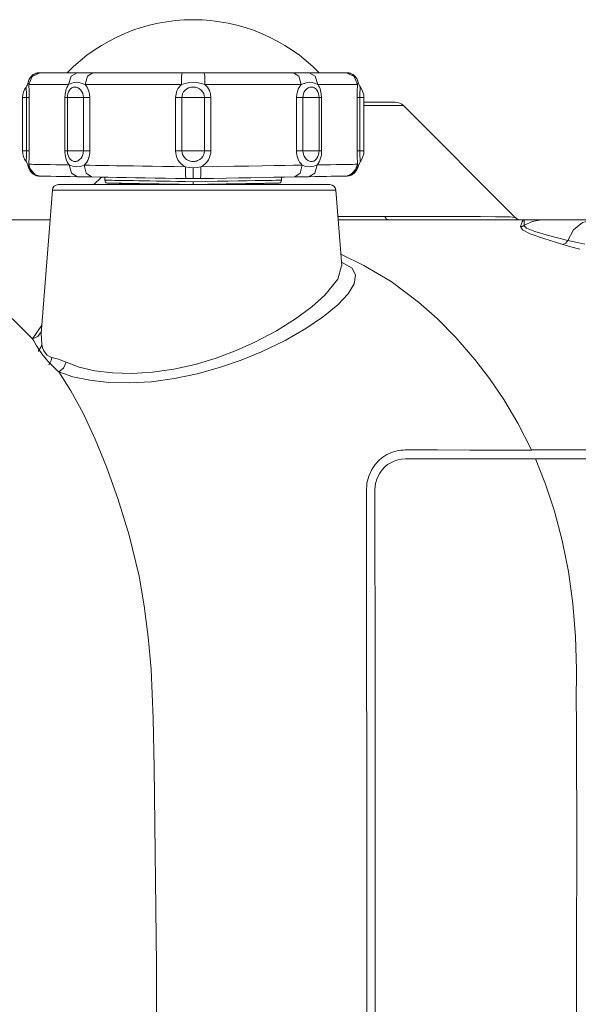
# Model space of a CAD drawing. Extents: x 2 to 136, y 131 to 245.
# Drawn here: x 86 to 88, y 206 to 210 of the extents above; entities that cross this region are included whole.
import ezdxf

# ---------------------------------------------------------------- set-up
doc = ezdxf.new("R2010")
doc.units = 0
doc.header["$MEASUREMENT"] = 0
doc.layers.add('GAIKEI', color=7, linetype='CONTINUOUS')

msp = doc.modelspace()

# ---------------------------------------------------------------- linework, layer by layer
at = {"layer": 'GAIKEI', "color": 1, "lineweight": 13}
for points in [[(86.09585, 209.53726), (86.10156, 209.55245), (86.11266, 209.56589), (86.12811, 209.57471), (86.14494, 209.57771)], [(86.14644, 209.57767), (86.14595, 209.57767), (86.14533, 209.57764), (86.14468, 209.57764), (86.14389, 209.5776), (86.14311, 209.57757), (86.14218, 209.57753), (86.14148, 209.57747), (86.14072, 209.5774), (86.13996, 209.57736), (86.13913, 209.57726), (86.13832, 209.57715), (86.13743, 209.57702), (86.13658, 209.57691), (86.13567, 209.57674), (86.13481, 209.57657), (86.13386, 209.57636), (86.13297, 209.57616), (86.13204, 209.57591), (86.13111, 209.57564), (86.13018, 209.57536), (86.12925, 209.57505), (86.12833, 209.57474), (86.1247, 209.57326), (86.12117, 209.57151), (86.11944, 209.57051), (86.11776, 209.56944), (86.11612, 209.5683), (86.11452, 209.5671), (86.11293, 209.56582), (86.1114, 209.56444), (86.10963, 209.56272), (86.10795, 209.56093), (86.10606, 209.55865), (86.10432, 209.55631), (86.10249, 209.55349), (86.10086, 209.55056), (86.09929, 209.54718), (86.09796, 209.54374), (86.09686, 209.53991), (86.09603, 209.53602)], [(86.14494, 209.57771), (86.14508, 209.57771), (86.14533, 209.57771), (86.14575, 209.57771), (86.1463, 209.57771), (86.14688, 209.57771), (86.14747, 209.57771), (86.14797, 209.57771), (86.14843, 209.57771)], [(86.1464, 209.57767), (86.14843, 209.57771)], [(86.1464, 209.57764), (86.14843, 209.57771)], [(86.30543, 209.57771), (86.22626, 209.57771), (86.17312, 209.57771), (86.14843, 209.57771)], [(86.26764, 209.52772), (86.27818, 209.56234), (86.30389, 209.57767)], [(86.31376, 209.57771), (86.31321, 209.57771), (86.31266, 209.57771), (86.31065, 209.57771), (86.3086, 209.57771), (86.30625, 209.57767), (86.30389, 209.57767)], [(86.36031, 209.57771), (86.35328, 209.57771), (86.3488, 209.57771), (86.34437, 209.57771), (86.34005, 209.57771), (86.33587, 209.57771), (86.33178, 209.57771), (86.32786, 209.57771), (86.32401, 209.57771), (86.32028, 209.57771), (86.31407, 209.57771)], [(86.33848, 209.52772), (86.34808, 209.56306), (86.37123, 209.57771)], [(86.3699, 209.57767), (86.36505, 209.57771), (86.36007, 209.57771)], [(86.75026, 209.57771), (86.61359, 209.57771), (86.48531, 209.57771), (86.37123, 209.57771)], [(86.74668, 209.52772), (86.74773, 209.56306), (86.75026, 209.57771)], [(86.78435, 209.57771), (86.77909, 209.57771), (86.77387, 209.57764), (86.76773, 209.57753), (86.76159, 209.5774), (86.7556, 209.57715), (86.74962, 209.57691)], [(86.80881, 209.57771), (86.80846, 209.57771), (86.80262, 209.57771), (86.79677, 209.57771), (86.79093, 209.57771), (86.78509, 209.57771), (86.78437, 209.57771)], [(86.84393, 209.57691), (86.83794, 209.57715), (86.83194, 209.5774), (86.82581, 209.57753), (86.81968, 209.57764), (86.81427, 209.57771), (86.80884, 209.57771)], [(86.84686, 209.52772), (86.84583, 209.56306), (86.84329, 209.57771)], [(87.22232, 209.57771), (87.10824, 209.57771), (86.97994, 209.57771), (86.84329, 209.57771)], [(87.25505, 209.52772), (87.24547, 209.56306), (87.22232, 209.57771)], [(87.2335, 209.57771), (87.22851, 209.57771), (87.22363, 209.57767)], [(87.27949, 209.57771), (87.27326, 209.57771), (87.26952, 209.57771), (87.2657, 209.57771), (87.26175, 209.57771), (87.25769, 209.57771), (87.25348, 209.57771), (87.24916, 209.57771), (87.24475, 209.57771), (87.24026, 209.57771), (87.23324, 209.57771)], [(87.28966, 209.57767), (87.2873, 209.57767), (87.28494, 209.57771), (87.28291, 209.57771), (87.28089, 209.57771), (87.28036, 209.57771), (87.2798, 209.57771)], [(87.4451, 209.57771), (87.42043, 209.57771), (87.36729, 209.57771), (87.28811, 209.57771)], [(87.3259, 209.52772), (87.31538, 209.56234), (87.28966, 209.57767)], [(87.44715, 209.57764), (87.4451, 209.57771)], [(87.44715, 209.57767), (87.4451, 209.57771)], [(87.4451, 209.57771), (87.44558, 209.57771), (87.44608, 209.57771), (87.44665, 209.57771), (87.44724, 209.57771), (87.44779, 209.57771), (87.4482, 209.57771), (87.44846, 209.57771), (87.44861, 209.57771)], [(87.4975, 209.53602), (87.49669, 209.53991), (87.49557, 209.54374), (87.49426, 209.54718), (87.49268, 209.55056), (87.49106, 209.55349), (87.48923, 209.55631), (87.48748, 209.55865), (87.4856, 209.56093), (87.48391, 209.56272), (87.48214, 209.56444), (87.48062, 209.56582), (87.47903, 209.5671), (87.47742, 209.5683), (87.4758, 209.56944), (87.47411, 209.57051), (87.47239, 209.57151), (87.46885, 209.57326), (87.46522, 209.57474), (87.46429, 209.57505), (87.46336, 209.57536), (87.46243, 209.57564), (87.46152, 209.57591), (87.46059, 209.57616), (87.45969, 209.57636), (87.45874, 209.57657), (87.45788, 209.57674), (87.45695, 209.57691), (87.45612, 209.57702), (87.45523, 209.57715), (87.45442, 209.57726), (87.45359, 209.57736), (87.45283, 209.5774), (87.45206, 209.57747), (87.45137, 209.57753), (87.45044, 209.57757), (87.44965, 209.5776), (87.44887, 209.57764), (87.44822, 209.57764), (87.44758, 209.57767), (87.4471, 209.57767)], [(87.49769, 209.53726), (87.49199, 209.55245), (87.4809, 209.56589), (87.46544, 209.57471), (87.44861, 209.57771)], [(86.09624, 209.53612), (86.09585, 209.53726)], [(86.09585, 209.53726), (86.09624, 209.53612)], [(87.49769, 209.53726), (87.49729, 209.53612)], [(87.49729, 209.53612), (87.49769, 209.53726)], [(86.07178, 209.4718), (86.07178, 209.24581)], [(86.10081, 209.4718), (86.09709, 209.4718), (86.08937, 209.4718)], [(87.52177, 209.24581), (87.52177, 209.4718)], [(87.52179, 209.45272), (87.59389, 209.45272), (87.63921, 209.45272), (87.65467, 209.45272)], [(88.16471, 208.96338), (87.69003, 209.43804)], [(86.10081, 209.24581), (86.09709, 209.24581), (86.08937, 209.24581)], [(86.0985, 209.18903), (86.09896, 209.19509), (86.09941, 209.20171), (86.09982, 209.20891), (86.10019, 209.21642), (86.10048, 209.224), (86.10067, 209.23147), (86.10077, 209.23874), (86.10081, 209.24581)], [(86.25156, 209.24581), (86.25901, 209.24581), (86.26243, 209.24581)], [(86.35774, 209.24581), (86.34503, 209.24581), (86.3307, 209.24581)], [(86.33409, 209.18521), (86.33965, 209.1913), (86.34451, 209.19816), (86.3487, 209.2057), (86.35213, 209.21373), (86.35469, 209.22197), (86.35645, 209.23013), (86.35743, 209.23809), (86.35774, 209.24581)], [(86.72168, 209.24581), (86.73594, 209.24581), (86.7485, 209.24581)], [(86.87185, 209.24581), (86.85759, 209.24581), (86.84503, 209.24581)], [(87.23579, 209.24581), (87.24852, 209.24581), (87.26285, 209.24581)], [(87.32297, 209.18624), (87.32761, 209.19234), (87.33158, 209.19916), (87.33493, 209.2066), (87.33763, 209.21446), (87.33963, 209.22252), (87.34099, 209.23051), (87.34175, 209.23826), (87.34199, 209.24581)], [(87.34199, 209.24581), (87.33453, 209.24581), (87.33112, 209.24581)], [(87.49275, 209.24581), (87.49647, 209.24581), (87.50418, 209.24581)], [(87.49275, 209.24581), (87.49275, 209.24033), (87.49282, 209.23464), (87.49295, 209.22882), (87.49311, 209.2229), (87.49333, 209.21687), (87.49361, 209.21087), (87.49393, 209.20502), (87.49428, 209.19933), (87.49466, 209.19399), (87.49505, 209.18903)], [(86.09593, 209.17997), (86.09256, 209.19093), (86.08677, 209.20081)], [(87.49762, 209.17997), (87.501, 209.19093), (87.50677, 209.20081)], [(86.09621, 209.18076), (86.09593, 209.17997)], [(86.09593, 209.17997), (86.09621, 209.18076)], [(86.12911, 209.14169), (86.09593, 209.17997)], [(86.0961, 209.18114), (86.09681, 209.17759), (86.09777, 209.17408), (86.09889, 209.17087), (86.10024, 209.16774), (86.10167, 209.16498), (86.10325, 209.16226), (86.1048, 209.15995), (86.10647, 209.15775), (86.10802, 209.15592), (86.10966, 209.15417), (86.11109, 209.15275), (86.11257, 209.15141), (86.11397, 209.15024), (86.11541, 209.1491), (86.11695, 209.148), (86.1185, 209.14697), (86.12184, 209.145), (86.12534, 209.14331), (86.12654, 209.1428), (86.12776, 209.14231), (86.12902, 209.14183), (86.13028, 209.14142), (86.13159, 209.14104), (86.1329, 209.14066), (86.13395, 209.14042), (86.13496, 209.14018), (86.13607, 209.13997), (86.13712, 209.1398), (86.13825, 209.13963), (86.13932, 209.13949), (86.14048, 209.13935), (86.14156, 209.13925), (86.14313, 209.13915), (86.14454, 209.13911), (86.14506, 209.13908), (86.14554, 209.13908)], [(86.79677, 209.12826), (86.79675, 209.1286), (86.79668, 209.12967), (86.79661, 209.13119), (86.7966, 209.13312), (86.79663, 209.13542), (86.79663, 209.13811), (86.79663, 209.14114), (86.79663, 209.14452), (86.79658, 209.14817), (86.79653, 209.1521), (86.79649, 209.15623), (86.79653, 209.16054), (86.7966, 209.16502), (86.79666, 209.1696), (86.79675, 209.17429)], [(87.44779, 209.13911), (87.44954, 209.13915), (87.45134, 209.13925), (87.45349, 209.13946), (87.45571, 209.13973), (87.45774, 209.14011), (87.45981, 209.14056), (87.46169, 209.14101), (87.46357, 209.14159), (87.46524, 209.14214), (87.46691, 209.14276), (87.46834, 209.14335), (87.46978, 209.14404), (87.47101, 209.14462), (87.47221, 209.14528), (87.47351, 209.146), (87.47478, 209.14679), (87.47681, 209.14814), (87.47876, 209.14958), (87.48103, 209.15144), (87.4832, 209.15348), (87.48555, 209.15596), (87.48772, 209.15858), (87.48937, 209.16088), (87.49092, 209.16326), (87.4924, 209.16591), (87.49373, 209.16867), (87.49495, 209.17163), (87.49597, 209.17466), (87.49681, 209.17787), (87.49745, 209.18114)], [(87.46379, 209.14149), (87.4976, 209.17997)], [(87.4976, 209.17997), (87.49735, 209.18076)], [(86.14421, 209.13908), (86.14378, 209.13911)], [(86.14421, 209.13908), (86.14432, 209.13908), (86.14459, 209.13908), (86.14496, 209.13908), (86.14549, 209.13908), (86.14578, 209.13908)], [(86.1475, 209.13904), (86.14707, 209.13904), (86.14647, 209.13904), (86.14552, 209.13908)], [(86.30729, 209.13625), (86.27273, 209.13684), (86.24199, 209.13739), (86.21515, 209.13787), (86.19257, 209.13825), (86.17498, 209.13856), (86.16141, 209.1388), (86.15267, 209.13894), (86.1475, 209.13904)], [(86.30582, 209.13632), (86.30844, 209.13625), (86.31104, 209.13618), (86.31337, 209.13615), (86.31566, 209.13611), (86.31697, 209.13608), (86.31826, 209.13604)], [(86.30729, 209.13625), (86.30918, 209.13622), (86.31111, 209.13618), (86.31311, 209.13615), (86.31518, 209.13611), (86.31821, 209.13604)], [(86.35454, 209.13542), (86.34103, 209.13567), (86.33337, 209.1358), (86.32581, 209.13594), (86.31826, 209.13604)], [(86.35452, 209.13542), (86.35704, 209.13539), (86.35948, 209.13536), (86.36184, 209.13529), (86.3641, 209.13525), (86.36627, 209.13522)], [(86.35454, 209.13542), (86.35979, 209.13536), (86.36494, 209.13529)], [(86.36627, 209.13522), (86.36494, 209.13529)], [(86.76564, 209.12826), (86.72187, 209.12902), (86.67853, 209.12977), (86.63557, 209.13053), (86.59325, 209.13126), (86.55192, 209.13198), (86.51179, 209.13267), (86.47296, 209.13336), (86.43569, 209.13401), (86.40012, 209.13463), (86.36627, 209.13522)], [(86.40718, 209.13453), (86.37538, 209.1027)], [(86.42177, 209.13425), (86.42177, 209.12154)], [(86.76504, 209.12909), (86.77043, 209.12884), (86.77584, 209.12864), (86.78116, 209.12847), (86.78648, 209.12836), (86.79175, 209.12826), (86.79704, 209.12819)], [(86.76564, 209.12826), (86.76524, 209.12905)], [(86.79651, 209.12819), (86.81253, 209.12847), (86.82851, 209.12909)], [(86.79677, 209.1027), (86.79677, 209.10404), (86.79677, 209.10638), (86.79677, 209.11031), (86.79677, 209.1152)], [(87.22728, 209.13522), (87.18472, 209.13449), (87.13943, 209.1337), (87.09153, 209.13284), (87.04161, 209.13198), (86.98985, 209.13108), (86.93655, 209.13015), (86.88258, 209.12919), (86.82791, 209.12826)], [(86.82791, 209.12826), (86.82831, 209.12912)], [(87.17177, 209.13425), (87.17177, 209.12154)], [(87.28625, 209.13625), (87.28437, 209.13622), (87.28244, 209.13618), (87.28044, 209.13615), (87.27838, 209.13611), (87.27624, 209.13608), (87.27402, 209.13604), (87.27171, 209.13598), (87.2693, 209.13594), (87.26677, 209.13591), (87.26413, 209.13587), (87.26137, 209.1358), (87.25855, 209.13577), (87.25567, 209.1357), (87.25278, 209.13567), (87.2499, 209.13563), (87.24708, 209.13556), (87.24432, 209.13553), (87.24163, 209.13546), (87.23903, 209.13542), (87.2365, 209.13539), (87.23407, 209.13536), (87.23171, 209.13529), (87.22945, 209.13525), (87.22728, 209.13522)], [(87.22728, 209.13522), (87.22861, 209.13529)], [(87.22861, 209.13529), (87.23102, 209.13529), (87.23349, 209.13536), (87.23571, 209.13536), (87.23796, 209.13542), (87.23905, 209.13542), (87.24015, 209.13542)], [(87.27586, 209.13608), (87.28173, 209.13618), (87.28773, 209.13632)], [(87.44605, 209.13904), (87.44234, 209.13897), (87.43618, 209.13887), (87.42731, 209.13873), (87.41558, 209.13849), (87.4009, 209.13825), (87.38328, 209.13794), (87.36276, 209.13759), (87.33961, 209.13718), (87.31412, 209.13673), (87.28625, 209.13625)], [(87.44605, 209.13904), (87.44801, 209.13911)], [(87.4478, 209.13908), (87.44729, 209.13908)], [(87.44801, 209.13908), (87.44818, 209.13908), (87.44903, 209.13908), (87.44932, 209.13908)], [(87.44932, 209.13908), (87.45035, 209.13911)], [(86.19856, 209.07968), (86.15066, 208.47097)], [(86.22349, 209.1027), (86.23456, 209.1027), (86.26739, 209.1027), (86.32071, 209.1027), (86.39245, 209.1027), (86.47987, 209.1027), (86.57962, 209.1027), (86.68783, 209.1027), (86.80038, 209.1027), (86.91292, 209.1027), (87.02115, 209.1027), (87.12088, 209.1027), (87.2083, 209.1027), (87.28005, 209.1027), (87.33336, 209.1027), (87.36617, 209.1027), (87.37727, 209.1027)], [(86.43183, 209.10928), (86.43197, 209.10928), (86.43235, 209.10928), (86.43298, 209.10924), (86.43386, 209.10924), (86.43493, 209.10924), (86.43622, 209.10921), (86.43769, 209.10917), (86.43934, 209.10914), (86.44113, 209.1091), (86.44311, 209.10907), (86.44518, 209.10904), (86.44742, 209.109), (86.44971, 209.10897), (86.45217, 209.10893), (86.45465, 209.1089), (86.45727, 209.10883), (86.45991, 209.10879), (86.46263, 209.10873), (86.46537, 209.10869), (86.46819, 209.10866), (86.47129, 209.10859), (86.47451, 209.10852), (86.47765, 209.10848), (86.48089, 209.10841), (86.48399, 209.10835), (86.48719, 209.10831), (86.49022, 209.10824), (86.49336, 209.10821), (86.49629, 209.10814), (86.49928, 209.1081), (86.50204, 209.10804), (86.50485, 209.108), (86.50743, 209.10797), (86.51007, 209.1079), (86.51262, 209.10786), (86.5152, 209.10783), (86.51809, 209.10776), (86.52102, 209.10773), (86.52436, 209.10766), (86.52774, 209.10759), (86.5315, 209.10752), (86.53528, 209.10745), (86.53947, 209.10738), (86.54373, 209.10731), (86.54838, 209.10724), (86.5531, 209.10717), (86.55825, 209.10707), (86.56347, 209.10697), (86.56903, 209.10686), (86.57466, 209.10676), (86.58076, 209.10669), (86.58693, 209.10655), (86.59354, 209.10645), (86.60028, 209.10635), (86.60746, 209.10621), (86.61476, 209.10607), (86.62181, 209.10597), (86.62894, 209.10583), (86.63648, 209.10569), (86.64412, 209.10556), (86.65214, 209.10542), (86.66027, 209.10528), (86.66882, 209.10514), (86.67743, 209.10497), (86.68646, 209.10483), (86.69557, 209.10466), (86.70347, 209.10452), (86.71143, 209.10438), (86.71968, 209.10425), (86.72797, 209.10411), (86.73655, 209.10397), (86.74516, 209.1038), (86.75403, 209.10366), (86.76294, 209.10349), (86.77212, 209.10335), (86.7813, 209.10318), (86.78903, 209.10304), (86.79677, 209.1029)], [(86.79677, 209.1027), (86.76504, 209.10325), (86.73376, 209.1038), (86.70289, 209.10435), (86.67269, 209.10487), (86.64346, 209.10538), (86.61542, 209.10587), (86.58875, 209.10635), (86.56367, 209.10676), (86.54035, 209.10717), (86.51897, 209.10755), (86.4997, 209.1079), (86.48268, 209.10817), (86.46807, 209.10845), (86.45594, 209.10866), (86.44642, 209.10883), (86.43956, 209.10893), (86.43545, 209.109), (86.43405, 209.10904)], [(86.60178, 209.10611), (86.60178, 209.1027)], [(86.79677, 209.1029), (86.80407, 209.10304), (86.81136, 209.10318), (86.81982, 209.10332), (86.82826, 209.10345), (86.83613, 209.10359), (86.84398, 209.10373), (86.85127, 209.10387), (86.85854, 209.10397), (86.86522, 209.10411), (86.87191, 209.10421), (86.878, 209.10432), (86.8841, 209.10442), (86.88961, 209.10452), (86.89513, 209.10463), (86.90007, 209.10469), (86.905, 209.1048), (86.90937, 209.10487), (86.91373, 209.10494), (86.91759, 209.105), (86.92141, 209.10507), (86.92513, 209.10514), (86.92884, 209.10521), (86.93254, 209.10528), (86.93623, 209.10535), (86.93995, 209.10542), (86.94363, 209.10545), (86.94732, 209.10552), (86.95099, 209.10559), (86.96131, 209.1058), (86.97147, 209.10597), (86.98163, 209.10614), (86.99161, 209.10631), (87.00141, 209.10649), (87.01098, 209.10666), (87.02035, 209.10683), (87.0295, 209.10697), (87.03839, 209.10714), (87.04705, 209.10728), (87.05405, 209.10738), (87.06089, 209.10752), (87.06752, 209.10762), (87.07396, 209.10776), (87.08021, 209.10786), (87.08626, 209.10797), (87.09203, 209.10807), (87.09759, 209.10814), (87.10273, 209.10824), (87.10765, 209.10835), (87.11218, 209.10841), (87.11652, 209.10848), (87.11826, 209.10852), (87.11999, 209.10855), (87.12162, 209.10859), (87.12324, 209.10862), (87.1249, 209.10862), (87.12652, 209.10866), (87.12834, 209.10869), (87.13013, 209.10873), (87.13211, 209.10876), (87.13403, 209.10879), (87.13609, 209.10883), (87.13809, 209.10886), (87.14023, 209.1089), (87.14224, 209.10893), (87.1441, 209.10897), (87.14586, 209.109), (87.14765, 209.10904), (87.14934, 209.10907), (87.15103, 209.1091), (87.15259, 209.1091), (87.15413, 209.10914), (87.15554, 209.10917), (87.15687, 209.10917), (87.15804, 209.10921), (87.15911, 209.10924), (87.16, 209.10924), (87.16072, 209.10924), (87.16126, 209.10928), (87.1616, 209.10928), (87.16171, 209.10928)], [(86.99011, 209.10607), (86.97815, 209.10587), (86.95011, 209.10538), (86.92086, 209.10487), (86.89066, 209.10435), (86.85978, 209.1038), (86.8285, 209.10325), (86.79677, 209.1027)], [(86.99178, 209.10611), (86.99178, 209.1027)], [(87.1595, 209.10904), (87.15811, 209.109), (87.15399, 209.10893), (87.14713, 209.10883), (87.13763, 209.10866), (87.12366, 209.10841)], [(87.42746, 208.75863), (87.40219, 209.07968)], [(88.18073, 208.9527), (88.17953, 208.95321), (88.17861, 208.95363), (88.17767, 208.95407), (88.1767, 208.95456), (88.17569, 208.95511), (88.17463, 208.95569), (88.17357, 208.95635), (88.17245, 208.95707), (88.17133, 208.95783), (88.17016, 208.95866), (88.16898, 208.95955), (88.16778, 208.96055), (88.16659, 208.96158), (88.16566, 208.96248), (88.16473, 208.96338)], [(88.20037, 208.9527), (88.20044, 208.9527)], [(88.23344, 207.97691), (88.17615, 208.0897), (88.11627, 208.1905), (88.05492, 208.28045), (87.99327, 208.36066), (87.91222, 208.45433), (87.83261, 208.53494), (87.75401, 208.6044), (87.6371, 208.69111), (87.52198, 208.75967), (87.42365, 208.80759)], [(88.23361, 207.97594), (88.23358, 207.97642), (88.23344, 207.97691)], [(88.25072, 207.93911), (88.25074, 207.93877), (88.25084, 207.93846)], [(88.42392, 206.90269), (88.42437, 207.04459), (88.42055, 207.18543), (88.40885, 207.3242), (88.3903, 207.46069), (88.36425, 207.59233), (88.33166, 207.71635), (88.29352, 207.83197), (88.25084, 207.93846)], [(88.42514, 206.75855), (88.42442, 206.83062), (88.42392, 206.90269)], [(88.42514, 204.9527), (88.42523, 205.40418), (88.42521, 205.85562), (88.42601, 206.3071), (88.42514, 206.75855)]]:
    msp.add_lwpolyline(points, dxfattribs=at)
at = {"layer": 'GAIKEI', "color": 1, "lineweight": 5}
for points in [[(86.09857, 209.52772), (86.11235, 209.5622), (86.1464, 209.57767)], [(86.37123, 209.57771), (86.36902, 209.57771), (86.36678, 209.57771), (86.36456, 209.57771), (86.36231, 209.57771), (86.36031, 209.57771)], [(86.84329, 209.57771), (86.8404, 209.57771), (86.83751, 209.57771), (86.83461, 209.57771), (86.8317, 209.57771), (86.82591, 209.57771), (86.82011, 209.57771), (86.80881, 209.57771)], [(87.28811, 209.57771), (87.28621, 209.57771), (87.28435, 209.57771), (87.28249, 209.57771), (87.28063, 209.57771), (87.27949, 209.57771)], [(87.49499, 209.52772), (87.48055, 209.56179), (87.44715, 209.57764)], [(86.09857, 209.52772), (86.09767, 209.53106), (86.09693, 209.53382), (86.09624, 209.53612)], [(86.33848, 209.52772), (86.33011, 209.53106), (86.32171, 209.53399), (86.31132, 209.5364), (86.30114, 209.53723), (86.29135, 209.5364), (86.28202, 209.53399), (86.27477, 209.53106), (86.26764, 209.52772)], [(86.84686, 209.52772), (86.83592, 209.53106), (86.82483, 209.53399), (86.81089, 209.5364), (86.79677, 209.53723), (86.78264, 209.5364), (86.76872, 209.53399), (86.75763, 209.53106), (86.74668, 209.52772)], [(87.3259, 209.52772), (87.31879, 209.53106), (87.31152, 209.53399), (87.3022, 209.5364), (87.2924, 209.53723), (87.28222, 209.5364), (87.27185, 209.53399), (87.26344, 209.53106), (87.25505, 209.52772)], [(87.49729, 209.53612), (87.49664, 209.53385), (87.49588, 209.53106), (87.49499, 209.52772)], [(86.08937, 209.4718), (86.08923, 209.48055), (86.08899, 209.48896), (86.08858, 209.49688), (86.08806, 209.50374), (86.08756, 209.50932), (86.08715, 209.51342), (86.08699, 209.5149), (86.08687, 209.51594), (86.0868, 209.51652), (86.08677, 209.5168)], [(86.26764, 209.52772), (86.18237, 209.52772), (86.12515, 209.52772), (86.09857, 209.52772)], [(86.10081, 209.4718), (86.10058, 209.48734), (86.10013, 209.50222), (86.09981, 209.50939), (86.09941, 209.51604), (86.099, 209.52203), (86.09857, 209.52772)], [(86.26764, 209.52772), (86.26393, 209.52179), (86.2605, 209.51549), (86.25764, 209.50867), (86.2554, 209.50133), (86.25287, 209.48686), (86.25156, 209.4718)], [(86.3307, 209.4718), (86.32968, 209.48062), (86.3278, 209.48906), (86.32432, 209.49706), (86.31955, 209.50391), (86.31401, 209.50942), (86.30793, 209.51346), (86.30469, 209.5149), (86.3014, 209.51597), (86.29806, 209.51659), (86.29473, 209.5168), (86.29451, 209.5168), (86.29428, 209.5168), (86.29092, 209.51652), (86.28763, 209.5158), (86.28446, 209.51466), (86.28142, 209.51308), (86.27587, 209.50877), (86.27101, 209.50295), (86.26715, 209.49595), (86.26447, 209.48793), (86.26314, 209.48), (86.26243, 209.4718)], [(86.74668, 209.52772), (86.5995, 209.52772), (86.46135, 209.52772), (86.33848, 209.52772)], [(86.35774, 209.4718), (86.356, 209.48734), (86.35271, 209.50222), (86.34997, 209.50939), (86.34656, 209.51604), (86.34267, 209.52203), (86.33848, 209.52772)], [(86.74668, 209.52772), (86.74099, 209.52176), (86.7357, 209.51549), (86.73124, 209.50863), (86.72773, 209.50129), (86.72377, 209.48686), (86.72168, 209.4718)], [(86.84503, 209.4718), (86.84374, 209.48062), (86.84135, 209.48906), (86.83683, 209.49702), (86.8306, 209.50391), (86.82326, 209.50942), (86.81508, 209.51346), (86.81067, 209.5149), (86.80614, 209.51597), (86.80147, 209.51659), (86.79677, 209.5168), (86.79646, 209.5168), (86.79613, 209.5168), (86.79134, 209.51652), (86.7866, 209.5158), (86.78199, 209.51466), (86.77751, 209.51308), (86.76922, 209.50874), (86.76185, 209.50288), (86.75591, 209.49592), (86.75169, 209.48789), (86.74962, 209.48), (86.7485, 209.4718)], [(87.25505, 209.52772), (87.1322, 209.52772), (86.99403, 209.52772), (86.84686, 209.52772)], [(86.87185, 209.4718), (86.86963, 209.48734), (86.86543, 209.50222), (86.8619, 209.50936), (86.85745, 209.516), (86.85234, 209.52203), (86.84686, 209.52772)], [(87.25505, 209.52772), (87.25073, 209.52179), (87.2467, 209.51549), (87.24325, 209.50867), (87.24053, 209.50133), (87.23743, 209.48686), (87.23579, 209.4718)], [(87.33112, 209.4718), (87.33031, 209.48062), (87.32878, 209.48906), (87.3259, 209.49706), (87.32183, 209.50391), (87.31699, 209.50942), (87.3115, 209.51346), (87.30849, 209.5149), (87.30535, 209.51597), (87.30211, 209.51659), (87.29882, 209.5168), (87.2986, 209.5168), (87.29837, 209.5168), (87.29498, 209.51652), (87.29157, 209.5158), (87.28821, 209.51466), (87.28492, 209.51308), (87.27877, 209.50877), (87.27319, 209.50295), (87.26863, 209.49595), (87.26535, 209.48793), (87.26373, 209.48), (87.26285, 209.4718)], [(87.49499, 209.52772), (87.46841, 209.52772), (87.41118, 209.52772), (87.3259, 209.52772)], [(87.34199, 209.4718), (87.34059, 209.48734), (87.33791, 209.50222), (87.33565, 209.50939), (87.33279, 209.51604), (87.32947, 209.52203), (87.3259, 209.52772)], [(87.49499, 209.52772), (87.49454, 209.52176), (87.49411, 209.51545), (87.49369, 209.5086), (87.49337, 209.50126), (87.49295, 209.48682), (87.49275, 209.4718)], [(87.50677, 209.5168), (87.50673, 209.51649), (87.50666, 209.51594), (87.50656, 209.51483), (87.50639, 209.51328), (87.50594, 209.50898), (87.50544, 209.50315), (87.50492, 209.49613), (87.50453, 209.48803), (87.5043, 209.48007), (87.50418, 209.4718)], [(86.07178, 209.4718), (86.07631, 209.4718), (86.08937, 209.4718)], [(86.08937, 209.24581), (86.08937, 209.4718)], [(86.10081, 209.24581), (86.10081, 209.4718)], [(86.25156, 209.4718), (86.25156, 209.24581)], [(86.25156, 209.4718), (86.25902, 209.4718), (86.26243, 209.4718)], [(86.26243, 209.4718), (86.26243, 209.24581)], [(86.26243, 209.4718), (86.28412, 209.4718), (86.3307, 209.4718)], [(86.3307, 209.24581), (86.3307, 209.4718)], [(86.35774, 209.4718), (86.34503, 209.4718), (86.3307, 209.4718)], [(86.35774, 209.24581), (86.35774, 209.4718)], [(86.72168, 209.4718), (86.72168, 209.24581)], [(86.72168, 209.4718), (86.73596, 209.4718), (86.7485, 209.4718)], [(86.7485, 209.4718), (86.7485, 209.24581)], [(86.7485, 209.4718), (86.79677, 209.4718), (86.84503, 209.4718)], [(86.84503, 209.24581), (86.84503, 209.4718)], [(86.87185, 209.4718), (86.85761, 209.4718), (86.84503, 209.4718)], [(86.87185, 209.24581), (86.87185, 209.4718)], [(87.23579, 209.4718), (87.23579, 209.24581)], [(87.23579, 209.4718), (87.24852, 209.4718), (87.26285, 209.4718)], [(87.26285, 209.4718), (87.26285, 209.24581)], [(87.26285, 209.4718), (87.30943, 209.4718), (87.33112, 209.4718)], [(87.33112, 209.24581), (87.33112, 209.4718)], [(87.34199, 209.4718), (87.33455, 209.4718), (87.33112, 209.4718)], [(87.34199, 209.24581), (87.34199, 209.4718)], [(87.49275, 209.4718), (87.49275, 209.24581)], [(87.49275, 209.4718), (87.49647, 209.4718), (87.50418, 209.4718)], [(87.50418, 209.4718), (87.50418, 209.24581)], [(87.50418, 209.4718), (87.51724, 209.4718), (87.52177, 209.4718)], [(87.69003, 209.43804), (87.67888, 209.43804), (87.64598, 209.43804), (87.59279, 209.43804), (87.52177, 209.43804)], [(86.08937, 209.24581), (86.07631, 209.24581), (86.07178, 209.24581)], [(86.08677, 209.20081), (86.0868, 209.20102), (86.08684, 209.2014), (86.08697, 209.20257), (86.08716, 209.20446), (86.08761, 209.20891), (86.08815, 209.21494), (86.08866, 209.22203), (86.08906, 209.2302), (86.08925, 209.23788), (86.08937, 209.24581)], [(86.25156, 209.24581), (86.25187, 209.2384), (86.25248, 209.23106), (86.2538, 209.22293), (86.25575, 209.21504), (86.25842, 209.20698), (86.26174, 209.19957), (86.26595, 209.19265), (86.27058, 209.18624)], [(86.3307, 209.24581), (86.28412, 209.24581), (86.26243, 209.24581)], [(86.26243, 209.24581), (86.26304, 209.23826), (86.26416, 209.23092), (86.26664, 209.2229), (86.27027, 209.21587), (86.27518, 209.20956), (86.2809, 209.20488), (86.284, 209.20319), (86.28722, 209.20195), (86.29049, 209.20116), (86.29384, 209.20085), (86.29428, 209.20081), (86.29473, 209.20081), (86.29806, 209.20105), (86.30141, 209.20167), (86.30479, 209.20274), (86.30811, 209.20426), (86.31141, 209.20626), (86.31456, 209.20863), (86.31755, 209.21149), (86.32036, 209.2147), (86.325, 209.22183), (86.3283, 209.23006), (86.32985, 209.23781), (86.3307, 209.24581)], [(86.72168, 209.24581), (86.72246, 209.23661), (86.72394, 209.22755), (86.72704, 209.21783), (86.73155, 209.2086), (86.73779, 209.1993), (86.74535, 209.19117), (86.75439, 209.18428), (86.76418, 209.17825)], [(86.84503, 209.24581), (86.79677, 209.24581), (86.7485, 209.24581)], [(86.7485, 209.24581), (86.74945, 209.2383), (86.75119, 209.23099), (86.75505, 209.22303), (86.76059, 209.21601), (86.76797, 209.20974), (86.77637, 209.20502), (86.78099, 209.20329), (86.78576, 209.20202), (86.79062, 209.20119), (86.79553, 209.20085), (86.79615, 209.20081), (86.79677, 209.20081), (86.80163, 209.20105), (86.80641, 209.20171), (86.81117, 209.20288), (86.81577, 209.20446), (86.82431, 209.20887), (86.83187, 209.2149), (86.83783, 209.222), (86.84204, 209.23016), (86.84398, 209.23785), (86.84503, 209.24581)], [(86.82936, 209.17825), (86.83885, 209.18403), (86.84767, 209.19065), (86.85523, 209.19864), (86.86152, 209.20781), (86.86626, 209.21721), (86.86949, 209.22713), (86.87104, 209.2364), (86.87185, 209.24581)], [(87.23579, 209.24581), (87.23621, 209.23823), (87.23698, 209.23072), (87.2387, 209.22238), (87.24119, 209.21435), (87.2446, 209.20612), (87.24876, 209.19861), (87.2539, 209.19165), (87.25946, 209.18521)], [(87.33112, 209.24581), (87.30943, 209.24581), (87.26285, 209.24581)], [(87.26285, 209.24581), (87.26361, 209.23826), (87.26497, 209.23092), (87.26801, 209.2229), (87.27233, 209.21587), (87.27798, 209.20956), (87.28435, 209.20488), (87.28771, 209.20319), (87.29114, 209.20195), (87.29453, 209.20116), (87.29793, 209.20085), (87.29837, 209.20081), (87.29882, 209.20081), (87.30213, 209.20105), (87.30537, 209.20167), (87.30857, 209.20274), (87.31165, 209.20426), (87.31467, 209.20626), (87.31748, 209.20863), (87.32011, 209.21149), (87.32252, 209.2147), (87.32645, 209.22183), (87.32917, 209.23006), (87.33045, 209.23781), (87.33112, 209.24581)], [(87.52177, 209.24581), (87.51724, 209.24581), (87.50418, 209.24581)], [(87.50418, 209.24581), (87.50429, 209.23816), (87.50446, 209.23078), (87.50486, 209.22265), (87.50536, 209.21556), (87.50589, 209.20929), (87.50635, 209.20464), (87.50653, 209.20295), (87.50666, 209.20178), (87.50673, 209.20116), (87.50677, 209.20081)], [(86.0985, 209.18903), (86.09621, 209.18076)], [(86.1475, 209.13904), (86.12346, 209.14573), (86.10473, 209.16481), (86.0985, 209.18903)], [(86.27058, 209.18624), (86.24114, 209.18672), (86.21334, 209.18717), (86.18891, 209.18758), (86.1674, 209.18793), (86.14888, 209.1882), (86.13298, 209.18848), (86.12001, 209.18869), (86.11009, 209.18882), (86.10344, 209.18896), (86.0985, 209.18903)], [(86.33409, 209.18521), (86.31814, 209.18031), (86.30085, 209.17828), (86.28458, 209.18083), (86.27058, 209.18624)], [(86.30582, 209.13632), (86.28055, 209.15193), (86.27058, 209.18624)], [(86.36494, 209.13529), (86.34276, 209.15089), (86.33409, 209.18521)], [(86.76418, 209.17825), (86.71598, 209.17904), (86.66813, 209.1798), (86.62439, 209.18052), (86.58138, 209.18121), (86.54257, 209.18183), (86.50466, 209.18245), (86.47093, 209.183), (86.4381, 209.18352), (86.40926, 209.184), (86.38144, 209.18445), (86.35752, 209.18483), (86.33409, 209.18521)], [(86.76524, 209.12905), (86.76416, 209.14666), (86.76418, 209.17825)], [(86.79675, 209.17429), (86.78002, 209.17542), (86.76418, 209.17825)], [(86.82936, 209.17825), (86.81349, 209.17542), (86.79675, 209.17429)], [(86.82831, 209.12912), (86.82929, 209.1429), (86.82951, 209.15982), (86.82936, 209.17825)], [(87.25946, 209.18521), (87.22308, 209.18462), (87.18558, 209.184), (87.13887, 209.18324), (87.08977, 209.18245), (87.03117, 209.18152), (86.97071, 209.18052), (86.90053, 209.17938), (86.82936, 209.17825)], [(87.22861, 209.13529), (87.25076, 209.15086), (87.25946, 209.18521)], [(87.32297, 209.18624), (87.30897, 209.18087), (87.29269, 209.17828), (87.27541, 209.18031), (87.25946, 209.18521)], [(87.28773, 209.13632), (87.31298, 209.15196), (87.32297, 209.18624)], [(87.49505, 209.18903), (87.49015, 209.18896), (87.48355, 209.18886), (87.47369, 209.18869), (87.46079, 209.18848), (87.44493, 209.1882), (87.42648, 209.18793), (87.40493, 209.18758), (87.38047, 209.18717), (87.35255, 209.18672), (87.32297, 209.18624)], [(87.44801, 209.13911), (87.48153, 209.15479), (87.49505, 209.18903)], [(87.49735, 209.18076), (87.49505, 209.18903)], [(86.79677, 209.1152), (86.76349, 209.11579), (86.73047, 209.11634), (86.69924, 209.11686), (86.66871, 209.11737), (86.64031, 209.11785), (86.61297, 209.1183), (86.58793, 209.11875), (86.56419, 209.11913), (86.54283, 209.11951), (86.52288, 209.11982), (86.50531, 209.12013), (86.48922, 209.1204), (86.47537, 209.12065), (86.46301, 209.12085), (86.45269, 209.12102), (86.44382, 209.12116), (86.43677, 209.1213), (86.43104, 209.12137), (86.42683, 209.12144), (86.42396, 209.12151), (86.42253, 209.12151), (86.42177, 209.12154)], [(87.17177, 209.12154), (87.16985, 209.12151), (87.16619, 209.12144), (87.15859, 209.1213), (87.14739, 209.12113), (87.13172, 209.12085), (87.11255, 209.12054), (87.08793, 209.12013), (87.05961, 209.11965), (87.02545, 209.11906), (86.98797, 209.11844), (86.94473, 209.11772), (86.89902, 209.11692), (86.84839, 209.11606), (86.79677, 209.1152)], [(87.40219, 209.07968), (87.39194, 209.07968), (87.36156, 209.07968), (87.31205, 209.07968), (87.24513, 209.07968), (87.16305, 209.07968), (87.06862, 209.07968), (86.96508, 209.07968), (86.8559, 209.07968), (86.74485, 209.07968), (86.63567, 209.07968), (86.53212, 209.07968), (86.4377, 209.07968), (86.35564, 209.07968), (86.2887, 209.07968), (86.23921, 209.07968), (86.20881, 209.07968), (86.19856, 209.07968)], [(87.41103, 208.96734), (87.51302, 208.96734), (87.61122, 208.96734)], [(87.61122, 208.96734), (87.73153, 208.96737), (87.84034, 208.96737), (87.93598, 208.9673), (88.01678, 208.96706), (88.0811, 208.96665), (88.14184, 208.96544), (88.16408, 208.96331)], [(87.62635, 208.9527), (87.61815, 208.95652), (87.61122, 208.96734)], [(88.1869, 208.92434), (88.19448, 208.94415), (88.19865, 208.95159), (88.20037, 208.9527)], [(88.20044, 208.9527), (88.20059, 208.9527), (88.20078, 208.95263), (88.20102, 208.95249), (88.20175, 208.95153), (88.20237, 208.94932), (88.20273, 208.94408), (88.20223, 208.9352), (88.20192, 208.93227), (88.20151, 208.92906)], [(88.20151, 208.92906), (88.2362, 208.94663), (88.27459, 208.9527)], [(88.38792, 208.86595), (88.41154, 208.91115), (88.4499, 208.94184), (88.49632, 208.9527)], [(88.20151, 208.92906), (88.19458, 208.92555), (88.1869, 208.92434)], [(88.36623, 208.84879), (88.28567, 208.87339), (88.22852, 208.89403), (88.19539, 208.91094), (88.1869, 208.92434)], [(88.20151, 208.92906), (88.21248, 208.91787), (88.24767, 208.90378), (88.30639, 208.88652), (88.38792, 208.86595)], [(88.38792, 208.86595), (88.37943, 208.85386), (88.36623, 208.84879)], [(88.38792, 208.86595), (88.42244, 208.85785), (88.46034, 208.84941)], [(84.77344, 208.83587), (84.78288, 208.83591), (84.81117, 208.83598), (84.85828, 208.83601), (84.92417, 208.83591), (85.0088, 208.83567), (85.11217, 208.83515), (85.20195, 208.83443), (85.30216, 208.8304), (85.41273, 208.81889), (85.53359, 208.79563), (85.61977, 208.77117), (85.71034, 208.7371), (85.80523, 208.69121), (85.87932, 208.64777), (85.95575, 208.59448), (86.03416, 208.52888), (86.11417, 208.44864)], [(88.43874, 208.82898), (88.40075, 208.83911), (88.36623, 208.84879)], [(87.4261, 208.77345), (87.4714, 208.74813), (87.48644, 208.71819), (87.48046, 208.68153), (87.4549, 208.63936), (87.41113, 208.59289), (87.35067, 208.54328), (87.27533, 208.49216), (87.18699, 208.44144), (87.08746, 208.39307), (87.00077, 208.35752), (86.90896, 208.32603), (86.81379, 208.29961), (86.71693, 208.27932), (86.62014, 208.26619), (86.52626, 208.26106), (86.43817, 208.26344), (86.35759, 208.27257), (86.28619, 208.28762), (86.22567, 208.30781)], [(86.25685, 208.34905), (86.31285, 208.32851), (86.37917, 208.31308), (86.4542, 208.30364), (86.5364, 208.30099), (86.62419, 208.30605), (86.71471, 208.31928), (86.80507, 208.33981), (86.89364, 208.36655), (86.97879, 208.39831), (87.05884, 208.43404), (87.15032, 208.48241), (87.23137, 208.53301), (87.30044, 208.584), (87.35604, 208.63354), (87.41049, 208.7012), (87.42725, 208.75853)], [(86.11417, 208.44864), (86.15334, 208.5068)], [(86.11417, 208.44864), (86.13679, 208.45839), (86.15117, 208.47755)], [(86.14216, 208.40121), (86.1303, 208.42064), (86.11956, 208.43914), (86.11683, 208.44396), (86.11417, 208.44864)], [(86.15066, 208.47097), (86.1535, 208.42467)], [(86.1535, 208.42467), (86.14967, 208.41226), (86.14216, 208.40121)], [(86.1535, 208.42467), (86.15727, 208.40975), (86.16277, 208.39666), (86.16914, 208.38701), (86.17703, 208.3794), (86.18624, 208.37371), (86.19684, 208.36961)], [(86.13924, 208.39466), (86.1403, 208.39807), (86.14216, 208.40121)], [(86.18754, 208.34484), (86.18356, 208.34894), (86.17966, 208.35325), (86.17286, 208.36124), (86.16631, 208.36927), (86.15374, 208.38494), (86.14216, 208.40121)], [(86.19684, 208.36961), (86.19372, 208.35663), (86.18754, 208.34484)], [(86.19684, 208.36961), (86.22447, 208.36138), (86.25685, 208.34905)], [(86.18406, 208.33747), (86.18528, 208.34136), (86.18754, 208.34484)], [(86.22567, 208.30781), (86.22107, 208.31243), (86.21651, 208.3169), (86.20163, 208.3313), (86.18754, 208.34484)], [(86.22567, 208.30781), (86.24572, 208.32414), (86.25685, 208.34905)], [(86.22567, 208.30781), (86.27771, 208.22685), (86.32942, 208.13273), (86.38039, 208.02166)], [(86.38039, 208.02166), (86.42794, 207.90446), (86.4772, 207.76993), (86.52502, 207.61545), (86.56686, 207.44109), (86.58917, 207.31459), (86.60615, 207.18212), (86.61783, 207.0457), (86.62692, 206.83748), (86.63082, 206.62788), (86.64024, 205.79048), (86.64337, 204.9527)], [(87.53309, 207.81106), (87.53352, 207.82319), (87.53483, 207.83531), (87.54201, 207.86518), (87.55507, 207.89398), (87.5695, 207.9151), (87.5878, 207.93446), (87.60258, 207.94628), (87.61903, 207.95662), (87.61985, 207.95706), (87.6207, 207.95751)], [(87.6207, 207.95751), (87.63847, 207.96561), (87.65725, 207.97153), (87.66786, 207.97384), (87.67854, 207.97546)], [(87.67854, 207.97546), (87.68801, 207.97629), (87.6974, 207.97656)], [(87.6974, 207.97656), (87.83443, 207.97642), (87.97158, 207.97625), (88.10255, 207.97611), (88.23361, 207.97594)], [(88.23344, 207.97691), (98.8873, 207.97691)], [(87.69816, 207.93891), (87.68209, 207.93787), (87.666, 207.93481), (87.65027, 207.92967), (87.63544, 207.92261), (87.6223, 207.91421), (87.61053, 207.90453), (87.59867, 207.89199), (87.58886, 207.87845), (87.57798, 207.85695), (87.5714, 207.83456), (87.5695, 207.82174), (87.56887, 207.80889)], [(88.24681, 207.93839), (88.18022, 207.93846), (88.11362, 207.93853), (88.04431, 207.9386), (87.97503, 207.93867), (87.90574, 207.93874), (87.83652, 207.9388), (87.76732, 207.93887), (87.69816, 207.93891)], [(88.25084, 207.93846), (88.24882, 207.93843), (88.24681, 207.93839)], [(98.87022, 207.93911), (88.25072, 207.93911)], [(87.53378, 204.9527), (87.53374, 205.68216), (87.53362, 206.41159), (87.53359, 206.59394), (87.53354, 206.77629), (87.53345, 206.95843), (87.53333, 207.13954), (87.53319, 207.31907), (87.53309, 207.49346), (87.53305, 207.65775), (87.53309, 207.81106)], [(87.56887, 207.80889), (87.56885, 207.65438), (87.56888, 207.48915), (87.56895, 207.31379), (87.56906, 207.13358), (87.56914, 206.95258), (87.56921, 206.77092), (87.56924, 206.58915), (87.56926, 206.40732), (87.56935, 205.68003), (87.56937, 204.9527)]]:
    msp.add_lwpolyline(points, dxfattribs=at)
at = {"layer": 'GAIKEI', "color": 7, "lineweight": 13}
for points in [[(86.18847, 208.9527), (86.17915, 208.9527), (86.02605, 208.9527), (85.89867, 208.9527), (85.81765, 208.9527), (85.75507, 208.9527), (85.71063, 208.9527), (85.68416, 208.9527), (85.67539, 208.9527)], [(88.20037, 208.9527), (87.41217, 208.9527)], [(88.20037, 208.9527), (88.2004, 208.9527), (88.20044, 208.9527), (88.20047, 208.9527), (88.20054, 208.9527), (88.20063, 208.9527), (88.20085, 208.9527), (88.20109, 208.9527), (88.2017, 208.9527), (88.20242, 208.9527), (88.20421, 208.9527), (88.20633, 208.9527), (88.21201, 208.9527), (88.21871, 208.9527), (88.22417, 208.9527), (88.23001, 208.9527), (88.2455, 208.9527), (88.26169, 208.9527), (88.26822, 208.9527), (88.27459, 208.9527)], [(88.27459, 208.9527), (88.29788, 208.9527), (88.34348, 208.9527), (88.41009, 208.9527), (88.49632, 208.9527)]]:
    msp.add_lwpolyline(points, dxfattribs=at)
at = {"layer": 'GAIKEI', "color": 1, "lineweight": 13}
for points in [[(86.79677, 209.80271), (86.59526, 209.80271), (86.40224, 209.72161), (86.26118, 209.57771)], [(87.33238, 209.57771), (87.19132, 209.72161), (86.99829, 209.80271), (86.79677, 209.80271)], [(86.08677, 209.5168), (86.09131, 209.52286), (86.09442, 209.52982), (86.09585, 209.53726)], [(87.49769, 209.53726), (87.49914, 209.52982), (87.50224, 209.52286), (87.50677, 209.5168)], [(86.08677, 209.5168), (86.07704, 209.50381), (86.07178, 209.48803), (86.07178, 209.4718)], [(87.52177, 209.4718), (87.52177, 209.48803), (87.51652, 209.50381), (87.50677, 209.5168)], [(87.69003, 209.43804), (87.68064, 209.44745), (87.66793, 209.45272), (87.65467, 209.45272)], [(86.07178, 209.24581), (86.07178, 209.22961), (86.07704, 209.2138), (86.08677, 209.20081)], [(87.50677, 209.20081), (87.51652, 209.2138), (87.52177, 209.22961), (87.52177, 209.24581)], [(86.42177, 209.12154), (86.42177, 209.11558), (86.42597, 209.11045), (86.43183, 209.10928)], [(87.16171, 209.10928), (87.16756, 209.11045), (87.17177, 209.11558), (87.17177, 209.12154)], [(86.22349, 209.1027), (86.21045, 209.1027), (86.19959, 209.09267), (86.19856, 209.07968)], [(87.40219, 209.07968), (87.40118, 209.09267), (87.39032, 209.1027), (87.37727, 209.1027)]]:
    msp.add_open_spline(points, degree=3, dxfattribs=at)

doc.saveas('drawing.dxf')
